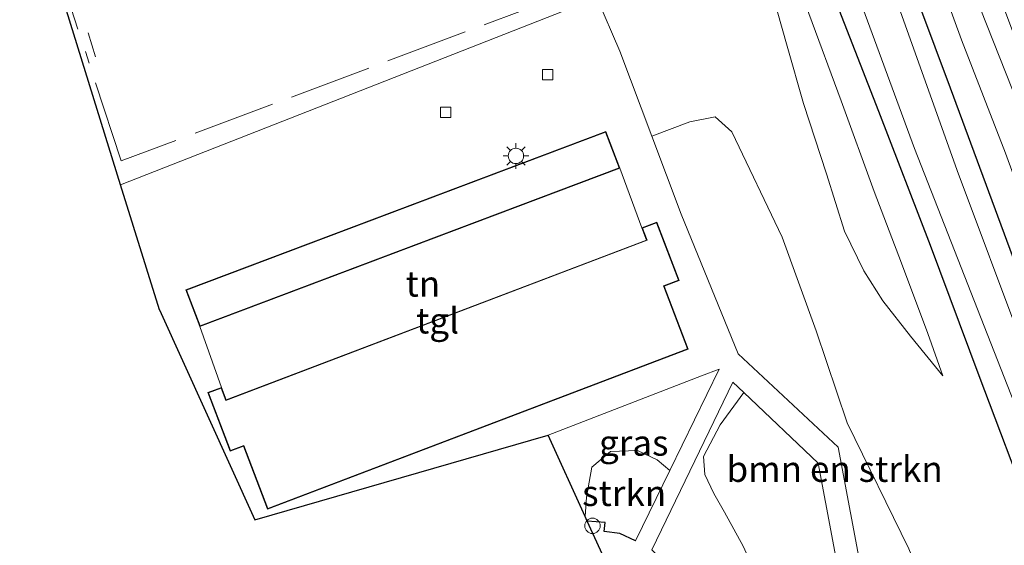
# Model space of a CAD drawing. Units: metres. Extents: x 169998 to 176082, y 387498 to 393750.
# Drawn here: x 175172 to 175268, y 389405 to 389456 of the extents above; entities that cross this region are included whole.
import ezdxf
from ezdxf.enums import TextEntityAlignment as Align

# ---------------------------------------------------------------- set-up
doc = ezdxf.new("R2010")
doc.units = ezdxf.units.M
doc.linetypes.add('IE-TERREINAFSCHEIDING', pattern=[10, 8, -2])
doc.layers.get('0').update_dxf_attribs({"lineweight": 25})
for name, color, linetype, lineweight in [('B-ME-GR-BOMENRIJ-L-B1', 10, 'Continuous', 25), ('B-ME-GR-BOMENSTRUIKEN-GV-B6', 93, 'Continuous', 18), ('B-ME-GR-STRUIKEN-GV-B6', 93, 'Continuous', 18), ('B-ME-GW-KRUINLIJN-L-B1', 93, 'Continuous', 18), ('B-ME-GW-TEENLIJN-L-B1', 93, 'Continuous', 18), ('B-ME-IE-GRASLAND-GV-B6', 93, 'Continuous', 18), ('B-ME-IE-GRONDWERKLIJN-GROND_INGERICHT-GV-B6', 253, 'Continuous', 18), ('B-ME-IE-INRICHTINGSELEMENT-S-B1', 253, 'Continuous', 18), ('B-ME-IE-MEUBILAIR_WEGMEUBILAIR-LICHTMAST-S-B1', 8, 'Continuous', 18), ('B-ME-IE-TERREINAFSCHEIDING-HAAG-L-B1', 10, 'Continuous', 25), ('B-ME-IE-TERREINAFSCHEIDING-RASTERHEKWERK-L-B1', 8, 'IE-TERREINAFSCHEIDING', 18), ('B-ME-KG-KADASTRAAL-DAKRAND-L-B1', 13, 'Continuous', 18), ('B-ME-KG-KADASTRAAL-OPNAMEDTMGRENS-L-B1', 10, 'Continuous', 25), ('B-ME-OG-BEBOUWING-GV-B6', 173, 'Continuous', 18), ('B-ME-VH-VERH_SOORT-BETON-OVERIG-GV-B6', 8, 'IE-TERREINAFSCHEIDING-NATUURLIJK-HOUTWAL', 18), ('B-ME-VH-VERH_SOORT-BITUMEN-GV-B6', 8, 'IE-TERREINAFSCHEIDING-NATUURLIJK-HOUTWAL', 18), ('B-ME-VH-VERH_SOORT-TEGELS-GV-B6', 8, 'Continuous', 18), ('B-ME-VV-KOLK-S-B1', 8, 'Continuous', 18)]:
    doc.layers.add(name, color=color, linetype=linetype, lineweight=lineweight)
doc.styles.add('NLCS-ISO', font='NLCS-ISO.TTF')
doc.linetypes.add('IE-TERREINAFSCHEIDING-NATUURLIJK-HOUTWAL', pattern='A,7,-1.5,[67,NLCS.SHX,S=0.75,R=45,X=0,Y=0],-1.5,7,-1.5,[70,NLCS.SHX,S=0.75,R=0,X=0,Y=0],-1.5', length=20)

# ---------------------------------------------------------------- blocks, each defined once
blk = doc.blocks.new('dtb')
blk.add_circle((0, 0), 0.75)
blk = doc.blocks.new('kolk')
blk.add_lwpolyline([(-0.5, -0.5), (0.5, -0.5), (0.5, 0.5), (-0.5, 0.5)], close=True)
blk = doc.blocks.new('lantaarnpaal')
for p, q in [((0, 0.75), (0, 1.25)), ((-0.75, 0), (-1.25, 0)), ((-0.884, 0.884), (-0.53, 0.53)), ((0.53, 0.53), (0.884, 0.884)), ((0.75, 0), (1.25, 0)), ((-0.53, -0.53), (-0.884, -0.884)), ((0, -0.75), (0, -1.25)), ((0.53, -0.53), (0.884, -0.884))]:
    blk.add_line(p, q)
blk.add_circle((0, 0), 0.75)

msp = doc.modelspace()

# ---------------------------------------------------------------- linework, layer by layer
at = {"layer": 'B-ME-GR-BOMENRIJ-L-B1'}
for points in [[(175179.873, 389658.332, 16.229), (175197.988, 389615.454, 16.364), (175211.725, 389582.469, 16.394), (175221.828, 389556.696, 16.381), (175227.287, 389543.09, 16.412), (175234.807, 389523.606, 16.4), (175239.988, 389509.865, 16.42), (175247.362, 389490.708, 16.402), (175255.447, 389469.467, 16.393), (175262.808, 389449.744, 16.383), (175270.042, 389430.214, 16.396), (175279.611, 389405, 16.346), (175287.297, 389384.085, 16.336)], [(175250.715, 389460.655, 16.415), (175255.853, 389447.489, 16.432), (175260.863, 389434.456, 16.47), (175265.581, 389421.786, 16.507), (175270.821, 389407.99, 16.508), (175280.837, 389381.606, 16.49)]]:
    msp.add_polyline3d(points, dxfattribs=at)
at = {"layer": 'B-ME-GR-BOMENSTRUIKEN-GV-B6'}
for points in [[(175258.914, 389377.561, 16.59), (175251.933, 389414.822, 16.35), (175242.204, 389423.91, 16.31), (175236.672, 389437.465, 16.309), (175233.816, 389445.071, 16.286), (175237.499, 389446.446, 16.155), (175239.976, 389446.926, 16.1), (175241.593, 389445.473, 16.081), (175246.472, 389435.242, 16.099), (175249.782, 389426.147, 16.187), (175252.791, 389417.172, 16.377), (175258.79, 389404.927, 16.528), (175262.848, 389395.151, 16.585), (175266.881, 389385.01, 16.595), (175267.519, 389382.464, 16.595), (175266.599, 389380.76, 16.595), (175264.023, 389379.429, 16.596), (175258.914, 389377.561, 16.59)], [(175242.751, 389420.134, 16.373), (175249.994, 389413.265, 16.43), (175251.396, 389405.675, 16.419), (175256.42, 389378.686, 16.593), (175248.415, 389382.957, 16.562), (175249.053, 389386.04, 16.632), (175249.024, 389388.618, 16.632), (175248.372, 389390.979, 16.63), (175247.455, 389393.208, 16.63), (175246.062, 389396.813, 16.63), (175245.012, 389399.479, 16.569), (175243.883, 389402.557, 16.551), (175242.679, 389405.197, 16.521), (175240.888, 389408.498, 16.527), (175239.846, 389410.322, 16.537), (175238.959, 389412.159, 16.511), (175238.828, 389413.902, 16.485), (175240.469, 389416.999, 16.436), (175242.751, 389420.134, 16.373)]]:
    msp.add_polyline3d(points, dxfattribs=at)
at = {"layer": 'B-ME-GR-STRUIKEN-GV-B6'}
msp.add_polyline3d([(175235.568, 389412.56, 16.405), (175232.231, 389405.705, 16.441), (175230.695, 389406.436, 16.441), (175229.197, 389406.622, 16.441), (175229.293, 389407.512, 16.441), (175227.535, 389407.642, 16.441), (175227.339, 389408.085, 16.573), (175227.464, 389409.95, 16.573), (175227.99, 389412.866, 16.486), (175229.795, 389414.395, 16.441), (175232.418, 389414.51, 16.435), (175234.335, 389413.586, 16.429), (175235.568, 389412.56, 16.405)], dxfattribs=at)
at = {"layer": 'B-ME-GW-KRUINLIJN-L-B1'}
for points in [[(175262.101, 389421.767, 16.369), (175260.64, 389425.886, 16.424), (175258.065, 389432.707, 16.44), (175255.42, 389439.677, 16.4), (175252.218, 389448.49, 16.354), (175249.063, 389456.972, 16.338), (175246.892, 389462.89, 16.251), (175244.317, 389469.83, 16.239), (175242.278, 389475.736, 16.242), (175240.138, 389482.124, 16.242), (175237.981, 389487.78, 16.241), (175235.931, 389492.892, 16.244), (175233.739, 389498.145, 16.27), (175231.027, 389505.152, 16.244)], [(175256.479, 389475.594, 16.293), (175258.023, 389470.491, 16.351), (175259.934, 389465.375, 16.298), (175263.893, 389454.408, 16.265), (175268.188, 389443.391, 16.266), (175272.248, 389432.22, 16.267), (175275.924, 389422.71, 16.199), (175281.585, 389408.736, 16.166), (175286, 389397.149, 16.116), (175290.569, 389385.375, 16.115)]]:
    msp.add_polyline3d(points, dxfattribs=at)
at = {"layer": 'B-ME-GW-TEENLIJN-L-B1'}
msp.add_polyline3d([(175262.101, 389421.767, 16.369), (175258.964, 389425.614, 16.293), (175256.248, 389429.052, 16.159), (175254.431, 389431.977, 16.118), (175252.531, 389435.829, 16.084), (175250.779, 389441.392, 16.044), (175248.569, 389448.22, 16.014), (175246.956, 389453.802, 16.007), (175245.033, 389460.699, 15.933), (175244.17, 389462.97, 15.904), (175243.327, 389465.536, 15.863), (175242.234, 389468.531, 15.819), (175241.259, 389471.368, 15.806), (175240.312, 389474.019, 15.78), (175239.481, 389476.692, 15.776), (175238.65, 389479.394, 15.72), (175237.779, 389482.002, 15.694), (175236.642, 389485.299, 15.682), (175235.289, 389488.496, 15.681), (175234.106, 389491.6, 15.645), (175232.751, 389495.388, 15.613), (175230.721, 389499.985, 15.602), (175227.794, 389506.484, 15.601)], dxfattribs=at)
at = {"layer": 'B-ME-IE-GRASLAND-GV-B6'}
for points in [[(175325.607, 389276.793, 16.321), (175317.202, 389299.313, 16.305), (175307.227, 389325.687, 16.277), (175296.537, 389354.541, 16.225), (175285.691, 389383.452, 16.315), (175284.305, 389387.526, 16.324), (175276.912, 389405.678, 16.356), (175269.855, 389424.658, 16.394), (175263.501, 389441.731, 16.376), (175257.296, 389459.096, 16.372), (175254.7185, 389466.2069, 16.3734), (175253.3242, 389470.0536, 16.3742), (175250.032, 389479.136, 16.376), (175242.004, 389499.674, 16.375), (175235.573, 389517.398, 16.375), (175228.751, 389534.762, 16.381), (175222.472, 389549.748, 16.342), (175217.189, 389562.882, 16.376)], [(175215.62, 389558.564, 16.335), (175222.697, 389541.335, 16.377), (175230.067, 389522.341, 16.379), (175238.983, 389498.866, 16.391), (175248.213, 389474.14, 16.384), (175249.9276, 389469.4785, 16.3848), (175251.3419, 389465.6331, 16.3854), (175259.347, 389443.869, 16.389), (175269.982, 389416.672, 16.409), (175278.625, 389393.99, 16.389), (175282.954, 389382.373, 16.39), (175292.482, 389355.196, 16.37), (175303.986, 389324.84, 16.403), (175312.287, 389302.768, 16.428), (175322.786, 389275.23, 16.395)], [(175231.608, 389557.059, 16.265), (175262.446, 389478.117, 16.231), (175260.571, 389477.392, 15.031), (175258.733, 389476.681, 15.454), (175256.407, 389475.781, 16.293), (175256.479, 389475.594, 16.293), (175258.023, 389470.491, 16.351), (175259.934, 389465.375, 16.298), (175263.893, 389454.408, 16.265), (175268.188, 389443.391, 16.266), (175272.248, 389432.22, 16.267), (175275.924, 389422.71, 16.199), (175281.585, 389408.736, 16.166), (175286, 389397.149, 16.116), (175290.569, 389385.375, 16.115), (175296.847, 389368.542, 16.016), (175302.226, 389354.688, 16.051), (175306.339, 389343.438, 16.083), (175310.034, 389333.505, 16.088), (175314.385, 389321.73, 16.112), (175318.255, 389311.736, 16.142), (175323.485, 389297.433, 16.172), (175327.291, 389286.99, 16.16)], [(175327.291, 389286.99, 16.16), (175323.485, 389297.433, 16.172), (175318.255, 389311.736, 16.142), (175314.385, 389321.73, 16.112), (175310.034, 389333.505, 16.088), (175306.339, 389343.438, 16.083), (175302.226, 389354.688, 16.051), (175296.847, 389368.542, 16.016), (175290.569, 389385.375, 16.115), (175286, 389397.149, 16.116), (175281.585, 389408.736, 16.166), (175275.924, 389422.71, 16.199), (175272.248, 389432.22, 16.267), (175268.188, 389443.391, 16.266), (175263.893, 389454.408, 16.265), (175259.934, 389465.375, 16.298), (175258.023, 389470.491, 16.351), (175256.479, 389475.594, 16.293), (175258.805, 389476.494, 15.454), (175259.677, 389473.367, 15.54)], [(175259.677, 389473.367, 15.54), (175260.056, 389471.12, 16.138), (175261.089, 389465.097, 16.058), (175262.643, 389465.328, 15.443), (175268.873, 389449.557, 15.454), (175278.794, 389423.426, 15.454), (175287.594, 389399.879, 15.454), (175292.817, 389386.261, 15.454), (175299.425, 389368.36, 15.451), (175307.391, 389347.493, 15.451), (175312.167, 389334.42, 15.451), (175316.004, 389324.039, 15.451), (175320.339, 389312.579, 15.451), (175325.551, 389298.83, 15.451), (175330.3, 389286.534, 15.451)], [(175226.948, 389457.897, 16.247), (175182.202, 389440.323, 16.264), (175172.399, 389471.947, 16.187)], [(175249.063, 389456.972, 16.338), (175252.218, 389448.49, 16.354), (175255.42, 389439.677, 16.4), (175258.065, 389432.707, 16.44), (175260.64, 389425.886, 16.424), (175262.101, 389421.767, 16.369), (175258.964, 389425.614, 16.293), (175256.248, 389429.052, 16.159), (175254.431, 389431.977, 16.118), (175252.531, 389435.829, 16.084), (175250.779, 389441.392, 16.044), (175248.569, 389448.22, 16.014), (175246.956, 389453.802, 16.007), (175245.033, 389460.699, 15.933)], [(175245.033, 389460.699, 15.933), (175246.956, 389453.802, 16.007), (175248.569, 389448.22, 16.014), (175250.779, 389441.392, 16.044), (175252.531, 389435.829, 16.084), (175254.431, 389431.977, 16.118), (175256.248, 389429.052, 16.159), (175258.964, 389425.614, 16.293), (175262.101, 389421.767, 16.369), (175260.64, 389425.886, 16.424), (175258.065, 389432.707, 16.44), (175255.42, 389439.677, 16.4), (175252.218, 389448.49, 16.354), (175249.063, 389456.972, 16.338)], [(175258.79, 389404.927, 16.528), (175252.791, 389417.172, 16.377), (175249.782, 389426.147, 16.187), (175246.472, 389435.242, 16.099), (175241.593, 389445.473, 16.081), (175239.976, 389446.926, 16.1), (175237.499, 389446.446, 16.155), (175233.816, 389445.071, 16.286), (175230.724, 389453.307, 16.261), (175228.487, 389458.553, 16.22)], [(175223.759, 389415.988, 16.366), (175238.65, 389421.741, 16.355), (175240.36, 389422.402, 16.354), (175235.568, 389412.56, 16.405), (175234.335, 389413.586, 16.429), (175232.418, 389414.51, 16.435), (175229.795, 389414.395, 16.441), (175227.99, 389412.866, 16.486), (175227.464, 389409.95, 16.573), (175227.339, 389408.085, 16.573), (175223.759, 389415.988, 16.366)], [(175242.751, 389420.134, 16.373), (175240.469, 389416.999, 16.436), (175238.828, 389413.902, 16.485), (175238.959, 389412.159, 16.511), (175239.846, 389410.322, 16.537), (175240.888, 389408.498, 16.527), (175242.679, 389405.197, 16.521), (175243.883, 389402.557, 16.551), (175245.012, 389399.479, 16.569), (175246.062, 389396.813, 16.63), (175247.455, 389393.208, 16.63), (175248.372, 389390.979, 16.63), (175249.024, 389388.618, 16.632), (175249.053, 389386.04, 16.632), (175248.415, 389382.957, 16.562), (175237.115, 389388.981, 16.506), (175238.092, 389392.262, 16.506), (175238.142, 389399.528, 16.506), (175239.073, 389400.2, 16.506), (175237.944, 389402.37, 16.506), (175236.846, 389401.694, 16.506), (175233.826, 389404.853, 16.506), (175241.685, 389421.145, 16.364), (175242.751, 389420.134, 16.373)]]:
    msp.add_polyline3d(points, dxfattribs=at)
at = {"layer": 'B-ME-IE-GRONDWERKLIJN-GROND_INGERICHT-GV-B6'}
msp.add_polyline3d([(175189.904, 389426.544, 16.434), (175230.697, 389441.959, 16.434), (175232.858, 389436.145, 16.434), (175233.308, 389434.96, 16.434), (175192.466, 389419.418, 16.434), (175192.005, 389420.63, 16.434), (175189.904, 389426.544, 16.434)], dxfattribs=at)
at = {"layer": 'B-ME-IE-TERREINAFSCHEIDING-HAAG-L-B1'}
msp.add_polyline3d([(175232.231, 389405.705, 16.441), (175230.695, 389406.436, 16.441), (175229.197, 389406.622, 16.441), (175229.293, 389407.512, 16.441), (175227.535, 389407.642, 16.441)], dxfattribs=at)
at = {"layer": 'B-ME-IE-TERREINAFSCHEIDING-RASTERHEKWERK-L-B1'}
for p, q in [((175179.046, 389455.093, 16.204), (175179.749, 389452.783, 16.222)), ((175230.697, 389441.959, 16.434), (175232.858, 389436.145, 16.434))]:
    msp.add_line(p, q, dxfattribs=at)
for points in [[(175201.186, 389477.206, 16.177), (175174.144, 389472.221, 16.187), (175175.578, 389463.084, 16.2), (175178.453, 389454.224, 16.225)], [(175220.721, 389469.983, 16.17), (175225.034, 389458.703, 16.395), (175182.266, 389442.654, 16.347), (175178.787, 389453.282, 16.272)]]:
    msp.add_polyline3d(points, dxfattribs=at)
at = {"layer": 'B-ME-KG-KADASTRAAL-DAKRAND-L-B1'}
for points in [[(175188.62, 389430.082, 18.727), (175229.321, 389445.461, 18.727), (175230.633, 389441.988, 18.727), (175189.933, 389426.608, 18.727), (175188.62, 389430.082, 18.727)], [(175191.976, 389420.565, 21.58), (175192.437, 389419.353, 21.58), (175233.372, 389434.931, 21.58), (175232.922, 389436.116, 21.58), (175234.287, 389436.635, 21.58), (175236.406, 389431.067, 21.58), (175234.951, 389430.514, 21.58), (175237.289, 389424.37, 21.58), (175196.495, 389408.846, 21.58), (175194.161, 389414.979, 21.58), (175192.885, 389414.494, 21.58), (175190.752, 389420.099, 21.58), (175191.976, 389420.565, 21.58)]]:
    msp.add_polyline3d(points, dxfattribs=at)
at = {"layer": 'B-ME-KG-KADASTRAAL-OPNAMEDTMGRENS-L-B1'}
for points in [[(175185.969, 389428.17, 16.434), (175182.202, 389440.323, 16.264), (175172.399, 389471.947, 16.187)], [(175185.969, 389428.17, 16.434), (175195.234, 389407.764, 16.434), (175223.759, 389415.988, 16.366)], [(175243.695, 389371.925, 16.646), (175239.233, 389381.787, 16.662), (175237.141, 389386.411, 16.57), (175235.515, 389390.004, 16.524), (175228.818, 389404.807, 16.455), (175227.535, 389407.642, 16.441), (175227.339, 389408.085, 16.573), (175223.759, 389415.988, 16.366)]]:
    msp.add_polyline3d(points, dxfattribs=at)
at = {"layer": 'B-ME-OG-BEBOUWING-GV-B6'}
for points in [[(175230.697, 389441.959, 16.434), (175189.904, 389426.544, 16.434), (175188.556, 389430.111, 16.434), (175229.35, 389445.525, 16.434), (175230.697, 389441.959, 16.434)], [(175232.858, 389436.145, 16.434), (175234.316, 389436.7, 16.434), (175236.471, 389431.038, 16.434), (175235.016, 389430.485, 16.434), (175237.354, 389424.341, 16.434), (175196.466, 389408.781, 16.434), (175194.132, 389414.915, 16.434), (175192.856, 389414.43, 16.434), (175190.687, 389420.128, 16.434), (175192.005, 389420.63, 16.434), (175192.466, 389419.418, 16.434), (175233.308, 389434.96, 16.434), (175232.858, 389436.145, 16.434)]]:
    msp.add_polyline3d(points, dxfattribs=at)
at = {"layer": 'B-ME-VH-VERH_SOORT-BETON-OVERIG-GV-B6'}
msp.add_polyline3d([(175330.3, 389286.534, 15.451), (175325.551, 389298.83, 15.451), (175320.339, 389312.579, 15.451), (175316.004, 389324.039, 15.451), (175312.167, 389334.42, 15.451), (175307.391, 389347.493, 15.451), (175299.425, 389368.36, 15.451), (175292.817, 389386.261, 15.454), (175287.594, 389399.879, 15.454), (175278.794, 389423.426, 15.454), (175268.873, 389449.557, 15.454), (175262.643, 389465.328, 15.443), (175261.2, 389473.656, 15.219), (175259.677, 389473.367, 15.54), (175258.805, 389476.494, 15.454), (175260.643, 389477.205, 15.031), (175272.541, 389445.49, 15.031), (175284.526, 389413.537, 15.031), (175294.51, 389386.928, 15.031)], dxfattribs=at)
at = {"layer": 'B-ME-VH-VERH_SOORT-BITUMEN-GV-B6'}
for points in [[(175217.189, 389562.882, 16.376), (175222.472, 389549.748, 16.342), (175228.751, 389534.762, 16.381), (175235.573, 389517.398, 16.375), (175242.004, 389499.674, 16.375), (175250.032, 389479.136, 16.376), (175253.3242, 389470.0536, 16.3742), (175254.7185, 389466.2069, 16.3734), (175257.296, 389459.096, 16.372), (175263.501, 389441.731, 16.376), (175269.855, 389424.658, 16.394), (175276.912, 389405.678, 16.356), (175284.305, 389387.526, 16.324), (175285.691, 389383.452, 16.315), (175296.537, 389354.541, 16.225), (175307.227, 389325.687, 16.277), (175317.202, 389299.313, 16.305), (175325.607, 389276.793, 16.321)], [(175217.189, 389562.882, 16.376), (175222.472, 389549.748, 16.342), (175228.751, 389534.762, 16.381), (175235.573, 389517.398, 16.375), (175242.004, 389499.674, 16.375), (175250.032, 389479.136, 16.376), (175253.3242, 389470.0536, 16.3742), (175254.7185, 389466.2069, 16.3734), (175257.296, 389459.096, 16.372), (175263.501, 389441.731, 16.376), (175269.855, 389424.658, 16.394), (175276.912, 389405.678, 16.356), (175284.305, 389387.526, 16.324), (175285.691, 389383.452, 16.315), (175296.537, 389354.541, 16.225), (175307.227, 389325.687, 16.277), (175317.202, 389299.313, 16.305), (175325.607, 389276.793, 16.321)], [(175322.786, 389275.23, 16.395), (175312.287, 389302.768, 16.428), (175303.986, 389324.84, 16.403), (175292.482, 389355.196, 16.37), (175282.954, 389382.373, 16.39), (175278.625, 389393.99, 16.389), (175269.982, 389416.672, 16.409), (175259.347, 389443.869, 16.389), (175251.3419, 389465.6331, 16.3854), (175249.9276, 389469.4785, 16.3848), (175248.213, 389474.14, 16.384), (175238.983, 389498.866, 16.391), (175230.067, 389522.341, 16.379), (175222.697, 389541.335, 16.377), (175215.62, 389558.564, 16.335)], [(175322.786, 389275.23, 16.395), (175312.287, 389302.768, 16.428), (175303.986, 389324.84, 16.403), (175292.482, 389355.196, 16.37), (175282.954, 389382.373, 16.39), (175278.625, 389393.99, 16.389), (175269.982, 389416.672, 16.409), (175259.347, 389443.869, 16.389), (175251.3419, 389465.6331, 16.3854), (175249.9276, 389469.4785, 16.3848), (175248.213, 389474.14, 16.384), (175238.983, 389498.866, 16.391), (175230.067, 389522.341, 16.379), (175222.697, 389541.335, 16.377), (175215.62, 389558.564, 16.335)]]:
    msp.add_polyline3d(points, dxfattribs=at)
at = {"layer": 'B-ME-VH-VERH_SOORT-TEGELS-GV-B6'}
for points in [[(175228.818, 389404.807, 16.455), (175227.535, 389407.642, 16.441), (175229.293, 389407.512, 16.441), (175229.197, 389406.622, 16.441), (175230.695, 389406.436, 16.441), (175232.231, 389405.705, 16.441), (175235.568, 389412.56, 16.405), (175240.36, 389422.402, 16.354), (175238.65, 389421.741, 16.355), (175223.759, 389415.988, 16.366), (175195.234, 389407.764, 16.434), (175185.969, 389428.17, 16.434), (175182.202, 389440.323, 16.264), (175226.948, 389457.897, 16.247), (175228.487, 389458.553, 16.22), (175230.724, 389453.307, 16.261), (175233.816, 389445.071, 16.286)], [(175188.556, 389430.111, 16.434), (175189.904, 389426.544, 16.434), (175192.005, 389420.63, 16.434), (175190.687, 389420.128, 16.434), (175192.856, 389414.43, 16.434), (175194.132, 389414.915, 16.434), (175196.466, 389408.781, 16.434), (175237.354, 389424.341, 16.434), (175235.016, 389430.485, 16.434), (175236.471, 389431.038, 16.434), (175234.316, 389436.7, 16.434), (175232.858, 389436.145, 16.434), (175230.697, 389441.959, 16.434), (175229.35, 389445.525, 16.434), (175188.556, 389430.111, 16.434)], [(175233.816, 389445.071, 16.286), (175236.672, 389437.465, 16.309), (175242.204, 389423.91, 16.31), (175251.933, 389414.822, 16.35), (175258.914, 389377.561, 16.59), (175259.968, 389375.045, 16.592), (175263.774, 389366.375, 16.596), (175270.956, 389350.016, 16.602), (175273.532, 389342.962, 16.631), (175281.651, 389320.74, 16.724), (175292.167, 389291.485, 16.782), (175297.338, 389279.534, 16.837)], [(175233.826, 389404.853, 16.506), (175236.846, 389401.694, 16.506), (175237.944, 389402.37, 16.506), (175239.073, 389400.2, 16.506), (175238.142, 389399.528, 16.506), (175238.092, 389392.262, 16.506), (175237.115, 389388.981, 16.506), (175248.415, 389382.957, 16.562), (175256.42, 389378.686, 16.593), (175251.396, 389405.675, 16.419), (175249.994, 389413.265, 16.43), (175242.751, 389420.134, 16.373), (175241.685, 389421.145, 16.364), (175233.826, 389404.853, 16.506)]]:
    msp.add_polyline3d(points, dxfattribs=at)

# ---------------------------------------------------------------- block references
at = {"layer": 'B-ME-IE-INRICHTINGSELEMENT-S-B1', "rotation": 90}
msp.add_blockref('dtb', (175228.053, 389407.175, 16.916), dxfattribs=at)
at = {"layer": 'B-ME-IE-MEUBILAIR_WEGMEUBILAIR-LICHTMAST-S-B1', "rotation": 90}
msp.add_blockref('lantaarnpaal', (175220.615, 389443.137, 16.376), dxfattribs=at)
at = {"layer": 'B-ME-VV-KOLK-S-B1', "rotation": 90}
for p in [(175223.696, 389451.049, 16.297), (175213.801, 389447.38, 16.296)]:
    msp.add_blockref('kolk', p, dxfattribs=at)

# ---------------------------------------------------------------- texts
at = {"layer": 'B-ME-GR-BOMENSTRUIKEN-GV-B6', "ltscale": 0.2, "style": 'NLCS-ISO'}
msp.add_text('bmn en strkn', height=2.5, dxfattribs=at).set_placement((175251.5782, 389412.6948), align=Align.MIDDLE_CENTER)
at = {"layer": 'B-ME-GR-STRUIKEN-GV-B6', "ltscale": 0.2, "style": 'NLCS-ISO'}
msp.add_text('strkn', height=2.5, dxfattribs=at).set_placement((175231.1348, 389410.3519), align=Align.MIDDLE_CENTER)
at = {"layer": 'B-ME-IE-GRASLAND-GV-B6', "ltscale": 0.2, "style": 'NLCS-ISO'}
msp.add_text('gras', height=2.5, dxfattribs=at).set_placement((175232.0595, 389415.2435), align=Align.MIDDLE_CENTER)
at = {"layer": 'B-ME-IE-GRONDWERKLIJN-GROND_INGERICHT-GV-B6', "ltscale": 0.2, "style": 'NLCS-ISO'}
msp.add_text('tn', height=2.5, dxfattribs=at).set_placement((175211.5734, 389430.709), align=Align.MIDDLE_CENTER)
at = {"layer": 'B-ME-VH-VERH_SOORT-TEGELS-GV-B6', "ltscale": 0.2, "style": 'NLCS-ISO'}
msp.add_text('tgl', height=2.5, dxfattribs=at).set_placement((175212.9983, 389427.1247), align=Align.MIDDLE_CENTER)

doc.saveas('drawing.dxf')
